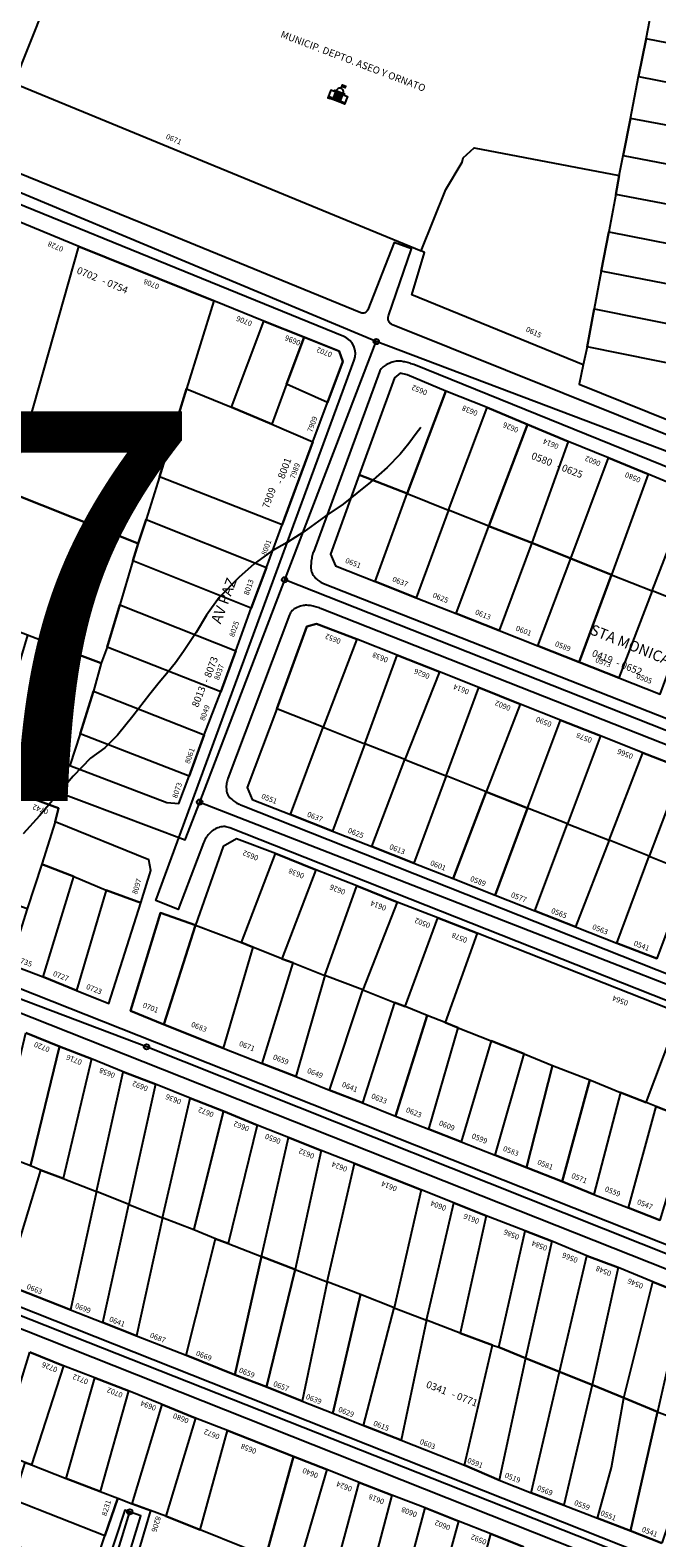
# Model space of a CAD drawing. Extents: x 341965 to 349308, y 6286600 to 6293425.
# Drawn here: x 345039 to 345215, y 6289052 to 6289478 of the extents above; entities that cross this region are included whole.
import ezdxf

# ---------------------------------------------------------------- set-up
doc = ezdxf.new("R2010")
doc.units = 0
doc.header["$MEASUREMENT"] = 0
doc.layers.get('0').update_dxf_attribs({"linetype": 'CONTINUOUS'})
for name, color, linetype in [('1010', 7, 'CONTINUOUS'), ('1400', 7, 'CONTINUOUS'), ('1500', 7, 'CONTINUOUS'), ('2000', 7, 'CONTINUOUS'), ('2510', 7, 'CONTINUOUS'), ('LIMITE_PREDIAL', 7, 'CONTINUOUS')]:
    doc.layers.add(name, color=color, linetype=linetype)

msp = doc.modelspace()

# ---------------------------------------------------------------- linework, layer by layer
at = {"color": 1}
for points in [[(345124.49, 6289460.22), (345123.52, 6289460.6), (345122.7, 6289458.44), (345123.28, 6289458.22)], [(345124.89, 6289460.07), (345124.49, 6289460.22), (345124.64, 6289460.61), (345127.38, 6289459.57), (345127.23, 6289459.18), (345124.89, 6289460.07)], [(345126.38, 6289461.07), (345126.76, 6289462.05), (345127.73, 6289461.67), (345127.46, 6289461.55), (345127.59, 6289461.28), (345126.61, 6289461.66)], [(345123.82, 6289458.46), (345122.85, 6289458.84)], [(345126.17, 6289457.57), (345126.56, 6289457.42), (345126.8, 6289456.88), (345123.28, 6289458.22), (345123.82, 6289458.46), (345126.17, 6289457.57)], [(345124.22, 6289458.31), (345124.89, 6289460.07), (345125.08, 6289460), (345124.41, 6289458.24), (345124.22, 6289458.31)], [(345124.8, 6289458.09), (345125.47, 6289459.85), (345125.67, 6289459.78), (345125, 6289458.02), (345124.8, 6289458.09)], [(345125.39, 6289457.87), (345126.06, 6289459.63), (345126.25, 6289459.55), (345125.58, 6289457.79), (345125.57, 6289457.8)], [(345125.97, 6289457.64), (345126.65, 6289459.4), (345126.84, 6289459.33), (345126.17, 6289457.57), (345126.16, 6289457.57)], [(345126.56, 6289457.42), (345127.54, 6289457.05)], [(345127.23, 6289459.18), (345128.21, 6289458.81), (345127.39, 6289456.66), (345126.8, 6289456.88)], [(345148.93, 6289365.38), (345147.6, 6289363.69), (345145.53, 6289360.87), (345143.03, 6289357.91), (345139.42, 6289354.1), (345134.74, 6289349.96), (345127, 6289343.79), (345122.07, 6289340.5), (345115.88, 6289335.98), (345111.14, 6289332.95), (345106.7, 6289330.38), (345101.85, 6289326.92), (345097.52, 6289323.09), (345092.01, 6289317.46), (345088.44, 6289312.49), (345085.53, 6289307.52), (345081.98, 6289302.21), (345079.69, 6289299.04), (345077.61, 6289296.46), (345075.04, 6289293.43), (345072.46, 6289290.13), (345067.65, 6289283.97), (345063.35, 6289278.56), (345059.78, 6289275), (345055.73, 6289272.06), (345050.81, 6289267.01), (345045.96, 6289261.38), (345041.33, 6289255.82), (345036.72, 6289250.71)]]:
    msp.add_lwpolyline(points, dxfattribs=at)
at = {"color": 10}
for points in [[(345136.33, 6289389.66), (344978.32, 6289455.68)], [(345110.48, 6289322.45), (345136.33, 6289389.66)], [(345226, 6289355.73), (345136.33, 6289389.66)], [(345086.5, 6289259.69), (345110.48, 6289322.45)], [(345361.09, 6289223.39), (345110.48, 6289322.45)], [(344930.34, 6289306.27), (345082.36, 6289249.1), (345086.5, 6289259.69)], [(345086.5, 6289259.69), (345337.57, 6289161.87)], [(345071.54, 6289190.64), (344914.62, 6289249.96)], [(345371.94, 6289070.97), (345071.54, 6289190.64)], [(345350.73, 6288990.27), (345006.4, 6289126.4)], [(345041.45, 6288977.07), (345066.79, 6289059.44)]]:
    msp.add_lwpolyline(points, dxfattribs=at)
at = {"color": 1}
msp.add_arc((345126.01, 6289460.09), 1.05, 339.1339, 159.134, dxfattribs=at)
at = {"layer": '1400', "color": 2}
for points in [[(345109.76, 6289337.9), (345118.46, 6289361.4), (345122.56, 6289372.5), (345126.86, 6289384), (345125.86, 6289386.9), (345115.96, 6289390.9), (345104.56, 6289395.4), (345090.46, 6289401.1), (345052.36, 6289416.5), (345028.86, 6289426.2)], [(345224.99, 6289347.23), (345213.09, 6289352.23), (345201.89, 6289356.83), (345190.49, 6289361.43), (345178.99, 6289366.23), (345167.59, 6289371.03), (345155.99, 6289375.63), (345145.09, 6289380.23), (345143.09, 6289380.73), (345141.49, 6289379.43), (345131.49, 6289352.03), (345123.39, 6289329.63), (345124.79, 6289326.33), (345135.99, 6289321.93), (345147.59, 6289317.33), (345158.89, 6289312.93), (345170.99, 6289308.13), (345181.89, 6289303.83), (345193.59, 6289299.23), (345204.79, 6289294.73), (345216.39, 6289290.13)], [(345029.26, 6289277.9), (345039.66, 6289274), (345049.86, 6289270), (345077.26, 6289259.6), (345080.66, 6289259.3), (345083.56, 6289267), (345087.76, 6289278.7), (345092.46, 6289290.8), (345096.66, 6289302.4), (345101.06, 6289314.4), (345105.36, 6289325.9), (345109.76, 6289337.9)], [(345222.73, 6289269.23), (345211.53, 6289273.63), (345199.63, 6289278.43), (345188.33, 6289282.83), (345176.93, 6289287.33), (345165.23, 6289292.03), (345154.13, 6289296.43), (345142.23, 6289301.13), (345130.83, 6289305.63), (345119.43, 6289310.03), (345116.73, 6289309.23), (345108.23, 6289286.03), (345099.93, 6289263.83), (345101.33, 6289260.43), (345112.13, 6289256.23), (345123.93, 6289251.53), (345135.03, 6289247.13), (345146.93, 6289242.43), (345158.03, 6289238.13), (345169.83, 6289233.43), (345181.03, 6289229.03), (345192.53, 6289224.53), (345204.23, 6289219.93), (345215.53, 6289215.53)], [(345032.93, 6289213.97), (345042.33, 6289210.37), (345051.73, 6289206.57), (345060.83, 6289202.87), (345069.93, 6289231.27), (345072.73, 6289240.37), (345072.13, 6289243.37), (345045.73, 6289254.17), (345046.63, 6289257.97), (345035.43, 6289262.17)], [(345221.96, 6289200.1), (345164.76, 6289222.7), (345153.66, 6289227), (345142.26, 6289231.5), (345130.86, 6289236.1), (345119.26, 6289240.6), (345107.86, 6289245.2), (345096.86, 6289249.3), (345093.16, 6289247.2), (345085.36, 6289225), (345075.46, 6289228.5), (345066.96, 6289200.8), (345076.36, 6289196.9), (345093.16, 6289190.3), (345104.16, 6289185.9), (345113.66, 6289182.3), (345123.16, 6289178.4), (345132.46, 6289174.8), (345141.76, 6289171.1), (345151.16, 6289167.4), (345160.26, 6289163.8), (345169.86, 6289160.1), (345178.76, 6289156.6), (345188.76, 6289152.6), (345197.76, 6289149), (345207.46, 6289145.2), (345216.36, 6289141.7)], [(345223.24, 6289120.78), (345214.34, 6289124.38), (345204.54, 6289128.38), (345195.74, 6289131.68), (345185.84, 6289135.78), (345178.34, 6289138.68), (345167.34, 6289142.98), (345158.24, 6289146.58), (345149.04, 6289150.28), (345130.14, 6289157.68), (345120.74, 6289161.38), (345111.54, 6289165.08), (345102.74, 6289168.58), (345093.24, 6289172.48), (345083.84, 6289176.18), (345074.04, 6289180.08), (345064.94, 6289183.58), (345055.94, 6289187.28), (345046.94, 6289190.78), (345037.44, 6289194.58)], [(345031.94, 6289123.58), (345050.04, 6289116.48), (345059.14, 6289112.88), (345068.64, 6289109.08), (345082.64, 6289103.68), (345096.44, 6289098.08), (345105.34, 6289094.68), (345115.44, 6289090.68), (345124.04, 6289087.28), (345132.74, 6289083.78), (345143.34, 6289079.68), (345161.24, 6289072.58), (345171.04, 6289068.38), (345180.04, 6289064.78), (345189.24, 6289061.28), (345198.74, 6289057.68), (345208.04, 6289054.08), (345216.94, 6289050.58)], [(345177.89, 6289049.57), (345168.69, 6289053.27), (345159.49, 6289056.77), (345150.09, 6289060.57), (345140.69, 6289064.17), (345131.49, 6289067.67), (345122.39, 6289071.37), (345112.99, 6289075.07), (345094.39, 6289082.37), (345085.29, 6289085.87), (345075.89, 6289089.77), (345066.39, 6289093.57), (345056.89, 6289097.27), (345048.09, 6289100.67), (345038.59, 6289104.47)], [(345056.09, 6289041.57), (345059.69, 6289052.67), (345063.39, 6289063.27), (345067.49, 6289061.67), (345072.59, 6289059.77), (345069.39, 6289048.97)]]:
    msp.add_lwpolyline(points, dxfattribs=at)
at = {"layer": '1500'}
for centre in [(345136.32, 6289389.66), (345110.47, 6289322.45), (345086.49, 6289259.69), (345071.53, 6289190.64), (345066.78, 6289059.44)]:
    msp.add_circle(centre, 0.759, dxfattribs=at)
at = {"layer": '2000', "color": 1}
for points in [[(345220.82, 6289362.34), (345140.95, 6289394.35), (345140.6, 6289394.53), (345140.29, 6289394.77), (345140.04, 6289395.07), (345139.84, 6289395.4), (345139.71, 6289395.77), (345139.66, 6289396.16), (345139.67, 6289396.55), (345139.76, 6289396.93), (345146.23, 6289415.77), (345141.41, 6289417.6), (345133.93, 6289398.61), (345133.8, 6289398.34), (345133.61, 6289398.1), (345133.38, 6289397.91), (345133.11, 6289397.76), (345132.83, 6289397.67), (345132.53, 6289397.64), (345132.23, 6289397.67), (345131.94, 6289397.76), (345075.47, 6289420.86), (344972.64, 6289462.69), (344861.89, 6289508)], [(345127.15, 6289391.08), (344987.2, 6289448.09)], [(345329.16, 6289159.81), (345094.97, 6289252.46), (345094.63, 6289252.58), (345094.28, 6289252.67), (345093.92, 6289252.73), (345093.56, 6289252.77), (345093.2, 6289252.77), (345092.84, 6289252.74), (345092.49, 6289252.69), (345092.13, 6289252.61), (345092, 6289252.57), (345091.65, 6289252.46), (345091.31, 6289252.32), (345090.98, 6289252.17), (345090.66, 6289251.99), (345090.35, 6289251.79), (345090.06, 6289251.57), (345089.78, 6289251.34), (345089.52, 6289251.08), (345089.17, 6289250.72), (345088.92, 6289250.45), (345088.68, 6289250.16), (345088.46, 6289249.87), (345088.26, 6289249.56), (345088.07, 6289249.24), (345087.9, 6289248.91), (345087.75, 6289248.58), (345087.61, 6289248.23), (345080.47, 6289229.37), (345074.1, 6289231.95), (345127.95, 6289378.45), (345130.11, 6289384.4), (345130.36, 6289385.38), (345130.43, 6289386.38), (345130.3, 6289387.38), (345129.98, 6289388.34), (345129.48, 6289389.21), (345128.83, 6289389.98), (345128.04, 6289390.61), (345127.15, 6289391.08)], [(345142.99, 6289384.14), (345142.62, 6289384.16), (345142.26, 6289384.15), (345141.9, 6289384.12), (345141.54, 6289384.06), (345141.18, 6289383.97), (345140.84, 6289383.86), (345140.5, 6289383.72), (345139.13, 6289383.1), (345138.82, 6289382.93), (345138.52, 6289382.74), (345138.24, 6289382.52), (345137.98, 6289382.27), (345137.75, 6289382), (345137.55, 6289381.71), (345137.37, 6289381.4), (345137.23, 6289381.08), (345118.6, 6289330.24), (345118.47, 6289329.9), (345118.35, 6289329.54), (345118.25, 6289329.18), (345118.17, 6289328.82), (345118.1, 6289328.46), (345118.04, 6289328.09), (345117.99, 6289327.72), (345117.97, 6289327.35), (345117.89, 6289326.08), (345117.89, 6289325.73), (345117.92, 6289325.37), (345117.98, 6289325.02), (345118.08, 6289324.68), (345118.2, 6289324.34), (345118.36, 6289324.02), (345118.55, 6289323.72), (345118.77, 6289323.44), (345119.05, 6289323.1), (345119.29, 6289322.83), (345119.55, 6289322.57), (345119.83, 6289322.33), (345120.12, 6289322.11), (345120.43, 6289321.9), (345120.74, 6289321.71), (345121.07, 6289321.55), (345121.41, 6289321.4), (345351.81, 6289230.77)], [(345377.54, 6289289.67), (345146.92, 6289383.14), (345146.57, 6289383.27), (345146.22, 6289383.4), (345145.86, 6289383.52), (345145.51, 6289383.63), (345145.15, 6289383.73), (345144.78, 6289383.81), (345144.42, 6289383.89), (345144.05, 6289383.96), (345143.35, 6289384.09), (345142.99, 6289384.14)], [(345117.13, 6289315.22), (345116.77, 6289315.24), (345116.4, 6289315.24), (345116.04, 6289315.21), (345115.67, 6289315.16), (345115.32, 6289315.08), (345114.96, 6289314.98), (345114.62, 6289314.86), (345113.79, 6289314.52), (345113.46, 6289314.37), (345113.16, 6289314.19), (345112.88, 6289313.98), (345112.61, 6289313.74), (345112.38, 6289313.48), (345112.17, 6289313.19), (345112, 6289312.89), (345111.85, 6289312.56), (345094.47, 6289266.34), (345094.34, 6289265.99), (345094.24, 6289265.64), (345094.15, 6289265.28), (345094.09, 6289264.91), (345094.04, 6289264.55), (345094.02, 6289264.18), (345094.01, 6289263.81), (345094.03, 6289263.44), (345094.05, 6289263.14), (345094.09, 6289262.78), (345094.17, 6289262.44), (345094.28, 6289262.1), (345094.42, 6289261.78), (345094.6, 6289261.47), (345094.8, 6289261.18), (345095.04, 6289260.92), (345095.3, 6289260.67), (345095.74, 6289260.3), (345096.03, 6289260.07), (345096.33, 6289259.85), (345096.63, 6289259.64), (345096.95, 6289259.44), (345097.27, 6289259.26), (345097.6, 6289259.09), (345097.94, 6289258.93), (345098.28, 6289258.79), (345327.9, 6289167.93)], [(345349.33, 6289224.11), (345120.62, 6289314.33), (345120.28, 6289314.47), (345119.92, 6289314.59), (345119.57, 6289314.71), (345119.21, 6289314.81), (345118.85, 6289314.91), (345118.49, 6289314.99), (345118.12, 6289315.07), (345117.75, 6289315.13), (345117.49, 6289315.17), (345117.13, 6289315.22)], [(344927, 6289250.21), (345716.54, 6288937.48)], [(345361.7, 6289070.99), (344927.84, 6289242.93), (344927.49, 6289243.06), (344927.14, 6289243.17), (344926.78, 6289243.27), (344926.42, 6289243.35), (344926.05, 6289243.42), (344925.69, 6289243.47), (344925.32, 6289243.51), (344924.94, 6289243.53), (344921.93, 6289243.62), (344921.58, 6289243.61)], [(344897.34, 6289172.18), (345342.57, 6288995.67)], [(344972.81, 6289015.65), (345004.25, 6289117.91), (345004.37, 6289118.21), (345004.53, 6289118.5), (345004.72, 6289118.77), (345004.94, 6289119.01), (345005.19, 6289119.22), (345005.46, 6289119.4), (345005.76, 6289119.54), (345006.07, 6289119.65), (345009.59, 6289120.61), (345009.94, 6289120.69), (345010.3, 6289120.75), (345010.66, 6289120.77), (345011.02, 6289120.76), (345011.38, 6289120.73), (345011.74, 6289120.67), (345012.09, 6289120.58), (345012.43, 6289120.46), (345280.95, 6289013.9)], [(345048.49, 6288987.92), (345069.89, 6289058.3), (345065.4, 6289059.95), (345041.54, 6288987.69)]]:
    msp.add_lwpolyline(points, dxfattribs=at)
at = {"layer": 'LIMITE_PREDIAL', "color": 4}
for points in [[(345027.25, 6289446.48), (344901.67, 6289498.11), (344909.26, 6289543.98), (345040.13, 6289559.52), (345025.27, 6289521.19), (345046.83, 6289512.3), (345045.51, 6289508.1), (345051.4, 6289506.08), (345034.02, 6289462.55), (345027.25, 6289446.48)], [(345051.4, 6289506.08), (345034.02, 6289462.55), (345149.02, 6289415.26)], [(345149.02, 6289415.26), (345155.99, 6289432.53), (345160.52, 6289440.31), (345160.83, 6289441.51), (345163.94, 6289444.3), (345204.91, 6289436.52), (345206.03, 6289442.12), (345208.08, 6289452.61), (345210.33, 6289464.4), (345212.47, 6289475.09), (345214.52, 6289485.78)], [(345244.2, 6289480.36), (345242.15, 6289469.37), (345212.47, 6289475.09), (345214.52, 6289485.78), (345244.2, 6289480.36)], [(345212.47, 6289475.09), (345210.33, 6289464.4), (345240, 6289458.58), (345242.15, 6289469.37), (345212.47, 6289475.09)], [(345240, 6289458.58), (345237.85, 6289447.08), (345208.08, 6289452.61), (345210.33, 6289464.4), (345240, 6289458.58)], [(345208.08, 6289452.61), (345206.03, 6289442.12), (345235.81, 6289436.39), (345237.85, 6289447.08), (345208.08, 6289452.61)], [(345194.68, 6289383.07), (345146.37, 6289402.87), (345149.92, 6289414.76), (345149.02, 6289415.26), (345155.99, 6289432.53), (345160.52, 6289440.31), (345160.83, 6289441.51), (345163.94, 6289444.3), (345204.91, 6289436.52), (345203.89, 6289431.13), (345201.94, 6289420.64), (345199.79, 6289409.55), (345197.85, 6289398.85), (345195.8, 6289388.16), (345194.68, 6289383.07)], [(345233.66, 6289425.5), (345203.89, 6289431.13), (345204.91, 6289436.52), (345206.03, 6289442.12), (345235.81, 6289436.39), (345233.66, 6289425.5)], [(345203.89, 6289431.13), (345201.94, 6289420.64), (345231.62, 6289414.81), (345233.66, 6289425.5), (345203.89, 6289431.13)], [(345052.36, 6289416.5), (345028.86, 6289426.2), (345021.16, 6289400.9), (345023.76, 6289399.9), (345019.16, 6289386.9), (345013.56, 6289371), (345036.86, 6289361.6), (345052.36, 6289416.5)], [(345231.62, 6289414.81), (345229.37, 6289403.82), (345199.79, 6289409.55), (345201.94, 6289420.64), (345231.62, 6289414.81)], [(345052.36, 6289416.5), (345090.46, 6289401.1), (345082.76, 6289376.3), (345075.16, 6289351.5), (345071.36, 6289339.4), (345069.16, 6289332.7), (345032.76, 6289347.2), (345036.86, 6289361.6), (345052.36, 6289416.5)], [(345199.79, 6289409.55), (345197.85, 6289398.85), (345227.22, 6289392.93), (345229.37, 6289403.82), (345199.79, 6289409.55)], [(345104.56, 6289395.4), (345090.46, 6289401.1), (345082.76, 6289376.3), (345095.46, 6289371.1), (345104.56, 6289395.4)], [(345227.22, 6289392.93), (345225.18, 6289382.24), (345195.8, 6289388.16), (345197.85, 6289398.85), (345227.22, 6289392.93)], [(345104.56, 6289395.4), (345115.96, 6289390.9), (345110.96, 6289377.6), (345106.86, 6289366.3), (345095.46, 6289371.1), (345104.56, 6289395.4)], [(345115.96, 6289390.9), (345125.86, 6289386.9), (345126.86, 6289384), (345122.56, 6289372.5), (345110.96, 6289377.6), (345115.96, 6289390.9)], [(345195.8, 6289388.16), (345194.68, 6289383.07), (345193.56, 6289377.67), (345219.22, 6289367.26), (345222.62, 6289369.15), (345225.18, 6289382.24), (345195.8, 6289388.16)], [(345131.49, 6289352.03), (345145.09, 6289346.73), (345155.99, 6289375.63), (345145.09, 6289380.23), (345143.09, 6289380.73), (345141.49, 6289379.43), (345131.49, 6289352.03)], [(345118.46, 6289361.4), (345109.76, 6289337.9), (345075.16, 6289351.5), (345082.76, 6289376.3), (345095.46, 6289371.1), (345106.86, 6289366.3), (345118.46, 6289361.4)], [(345110.96, 6289377.6), (345106.86, 6289366.3), (345118.46, 6289361.4), (345122.56, 6289372.5), (345110.96, 6289377.6)], [(345167.59, 6289371.03), (345155.99, 6289375.63), (345145.09, 6289346.73), (345156.69, 6289342.03), (345167.59, 6289371.03)], [(345167.59, 6289371.03), (345178.99, 6289366.23), (345168.09, 6289337.53), (345156.69, 6289342.03), (345167.59, 6289371.03)], [(345178.99, 6289366.23), (345190.49, 6289361.43), (345180.19, 6289332.83), (345168.09, 6289337.53), (345178.99, 6289366.23)], [(344964.76, 6289360.6), (345002.06, 6289346.2), (345016.26, 6289342.5), (345029.56, 6289342.4), (345031.16, 6289347.8), (345032.76, 6289347.2), (345069.16, 6289332.7), (345067.66, 6289327.8), (345063.96, 6289315.4), (345060.36, 6289303.4), (345058.66, 6289298.9), (345048.16, 6289302.9), (345037.96, 6289306.8), (345027.76, 6289310.7), (345017.26, 6289314.7), (345006.86, 6289318.7), (344996.86, 6289322.5), (344986.86, 6289326.1), (344976.36, 6289330.1), (344957.86, 6289337.2), (344964.76, 6289360.6)], [(345201.89, 6289356.83), (345190.49, 6289361.43), (345180.19, 6289332.83), (345191.19, 6289328.43), (345201.89, 6289356.83)], [(345201.89, 6289356.83), (345213.09, 6289352.23), (345202.69, 6289323.83), (345191.19, 6289328.43), (345201.89, 6289356.83)], [(345075.16, 6289351.5), (345071.36, 6289339.4), (345105.36, 6289325.9), (345109.76, 6289337.9), (345075.16, 6289351.5)], [(345145.09, 6289346.73), (345131.49, 6289352.03), (345123.39, 6289329.63), (345124.79, 6289326.33), (345135.99, 6289321.93), (345145.09, 6289346.73)], [(345224.99, 6289347.23), (345213.09, 6289352.23), (345202.69, 6289323.83), (345214.19, 6289319.33), (345224.99, 6289347.23)], [(345145.09, 6289346.73), (345156.69, 6289342.03), (345147.59, 6289317.33), (345135.99, 6289321.93), (345145.09, 6289346.73)], [(345224.99, 6289347.23), (345236.09, 6289342.83), (345225.59, 6289314.83), (345214.19, 6289319.33), (345224.99, 6289347.23)], [(345168.09, 6289337.53), (345156.69, 6289342.03), (345147.59, 6289317.33), (345158.89, 6289312.93), (345168.09, 6289337.53)], [(345105.36, 6289325.9), (345101.06, 6289314.4), (345067.66, 6289327.8), (345069.16, 6289332.7), (345071.36, 6289339.4), (345105.36, 6289325.9)], [(345168.09, 6289337.53), (345180.19, 6289332.83), (345170.99, 6289308.13), (345158.89, 6289312.93), (345168.09, 6289337.53)], [(345191.19, 6289328.43), (345180.19, 6289332.83), (345170.99, 6289308.13), (345181.89, 6289303.83), (345191.19, 6289328.43)], [(345191.19, 6289328.43), (345202.69, 6289323.83), (345193.59, 6289299.23), (345181.89, 6289303.83), (345191.19, 6289328.43)], [(345067.66, 6289327.8), (345063.96, 6289315.4), (345096.66, 6289302.4), (345101.06, 6289314.4), (345067.66, 6289327.8)], [(345202.69, 6289323.83), (345214.19, 6289319.33), (345204.79, 6289294.73), (345193.59, 6289299.23), (345202.69, 6289323.83)], [(345225.59, 6289314.83), (345214.19, 6289319.33), (345204.79, 6289294.73), (345216.39, 6289290.13), (345225.59, 6289314.83)], [(345096.66, 6289302.4), (345092.46, 6289290.8), (345060.36, 6289303.4), (345063.96, 6289315.4), (345096.66, 6289302.4)], [(345119.43, 6289310.03), (345130.83, 6289305.63), (345121.33, 6289280.83), (345108.23, 6289286.03), (345116.73, 6289309.23), (345119.43, 6289310.03)], [(345048.16, 6289302.9), (345037.96, 6289306.8), (345029.26, 6289277.9), (345039.66, 6289274), (345048.16, 6289302.9)], [(345048.16, 6289302.9), (345058.66, 6289298.9), (345056.56, 6289291), (345052.76, 6289279), (345049.86, 6289270), (345039.66, 6289274), (345048.16, 6289302.9)], [(345060.36, 6289303.4), (345058.66, 6289298.9), (345056.56, 6289291), (345087.76, 6289278.7), (345092.46, 6289290.8), (345060.36, 6289303.4)], [(345142.23, 6289301.13), (345130.83, 6289305.63), (345121.33, 6289280.83), (345133.13, 6289276.13), (345142.23, 6289301.13)], [(345142.23, 6289301.13), (345154.13, 6289296.43), (345144.43, 6289271.73), (345133.13, 6289276.13), (345142.23, 6289301.13)], [(345165.23, 6289292.03), (345154.13, 6289296.43), (345144.43, 6289271.73), (345156.03, 6289267.13), (345165.23, 6289292.03)], [(345087.76, 6289278.7), (345083.56, 6289267), (345052.76, 6289279), (345056.56, 6289291), (345087.76, 6289278.7)], [(345165.23, 6289292.03), (345176.93, 6289287.33), (345167.33, 6289262.63), (345156.03, 6289267.13), (345165.23, 6289292.03)], [(345121.33, 6289280.83), (345108.23, 6289286.03), (345099.93, 6289263.83), (345101.33, 6289260.43), (345112.13, 6289256.23), (345121.33, 6289280.83)], [(345188.33, 6289282.83), (345176.93, 6289287.33), (345167.33, 6289262.63), (345179.03, 6289258.03), (345188.33, 6289282.83)], [(345188.33, 6289282.83), (345199.63, 6289278.43), (345190.33, 6289253.53), (345179.03, 6289258.03), (345188.33, 6289282.83)], [(345052.76, 6289279), (345049.86, 6289270), (345077.26, 6289259.6), (345080.66, 6289259.3), (345083.56, 6289267), (345052.76, 6289279)], [(345121.33, 6289280.83), (345133.13, 6289276.13), (345123.93, 6289251.53), (345112.13, 6289256.23), (345121.33, 6289280.83)], [(345211.53, 6289273.63), (345199.63, 6289278.43), (345190.33, 6289253.53), (345202.03, 6289248.93), (345211.53, 6289273.63)], [(345144.43, 6289271.73), (345133.13, 6289276.13), (345123.93, 6289251.53), (345135.03, 6289247.13), (345144.43, 6289271.73)], [(345211.53, 6289273.63), (345222.73, 6289269.23), (345213.33, 6289244.43), (345202.03, 6289248.93), (345211.53, 6289273.63)], [(345144.43, 6289271.73), (345156.03, 6289267.13), (345146.93, 6289242.43), (345135.03, 6289247.13), (345144.43, 6289271.73)], [(345233.93, 6289264.83), (345222.73, 6289269.23), (345213.33, 6289244.43), (345224.63, 6289239.93), (345233.93, 6289264.83)], [(345167.33, 6289262.63), (345156.03, 6289267.13), (345146.93, 6289242.43), (345158.03, 6289238.13), (345167.33, 6289262.63)], [(345035.43, 6289262.17), (345046.63, 6289257.97), (345045.73, 6289254.17), (345041.93, 6289242.17), (345037.83, 6289229.57), (345028.63, 6289232.87), (345026.63, 6289233.57), (345035.43, 6289262.17)], [(345158.03, 6289238.13), (345169.83, 6289233.43), (345179.03, 6289258.03), (345167.33, 6289262.63), (345158.03, 6289238.13)], [(345190.33, 6289253.53), (345179.03, 6289258.03), (345169.83, 6289233.43), (345181.03, 6289229.03), (345190.33, 6289253.53)], [(345045.73, 6289254.17), (345041.93, 6289242.17), (345051.03, 6289238.67), (345060.13, 6289234.87), (345069.93, 6289231.27), (345072.73, 6289240.37), (345072.13, 6289243.37), (345045.73, 6289254.17)], [(345190.33, 6289253.53), (345202.03, 6289248.93), (345192.53, 6289224.53), (345181.03, 6289229.03), (345190.33, 6289253.53)], [(345107.86, 6289245.2), (345096.86, 6289249.3), (345093.16, 6289247.2), (345085.36, 6289225), (345098.26, 6289220.1), (345107.86, 6289245.2)], [(345213.33, 6289244.43), (345202.03, 6289248.93), (345192.53, 6289224.53), (345204.23, 6289219.93), (345213.33, 6289244.43)], [(345107.86, 6289245.2), (345119.26, 6289240.6), (345109.66, 6289215.5), (345101.46, 6289218.8), (345098.26, 6289220.1), (345107.86, 6289245.2)], [(345213.33, 6289244.43), (345224.63, 6289239.93), (345215.53, 6289215.53), (345204.23, 6289219.93), (345213.33, 6289244.43)], [(345051.03, 6289238.67), (345041.93, 6289242.17), (345037.83, 6289229.57), (345032.93, 6289213.97), (345042.33, 6289210.37), (345051.03, 6289238.67)], [(345130.86, 6289236.1), (345119.26, 6289240.6), (345109.66, 6289215.5), (345112.86, 6289214.3), (345121.86, 6289210.8), (345130.86, 6289236.1)], [(345051.03, 6289238.67), (345060.13, 6289234.87), (345051.73, 6289206.57), (345042.33, 6289210.37), (345051.03, 6289238.67)], [(345069.93, 6289231.27), (345060.13, 6289234.87), (345051.73, 6289206.57), (345060.83, 6289202.87), (345069.93, 6289231.27)], [(345130.86, 6289236.1), (345142.26, 6289231.5), (345132.56, 6289206.7), (345121.86, 6289210.8), (345130.86, 6289236.1)], [(345153.66, 6289227), (345142.26, 6289231.5), (345132.56, 6289206.7), (345141.46, 6289203.2), (345144.46, 6289202), (345153.66, 6289227)], [(345085.36, 6289225), (345076.36, 6289196.9), (345066.96, 6289200.8), (345075.46, 6289228.5), (345085.36, 6289225)], [(345153.66, 6289227), (345164.76, 6289222.7), (345155.76, 6289197.5), (345150.66, 6289199.5), (345144.46, 6289202), (345153.66, 6289227)], [(345085.36, 6289225), (345098.26, 6289220.1), (345101.46, 6289218.8), (345093.16, 6289190.3), (345076.36, 6289196.9), (345085.36, 6289225)], [(345164.76, 6289222.7), (345155.76, 6289197.5), (345159.46, 6289196), (345168.76, 6289192.3), (345178.06, 6289188.7), (345186.06, 6289185.4), (345196.56, 6289181.3), (345205.26, 6289177.8), (345212.46, 6289174.9), (345221.96, 6289200.1), (345164.76, 6289222.7)], [(345112.86, 6289214.3), (345109.66, 6289215.5), (345101.46, 6289218.8), (345093.16, 6289190.3), (345104.16, 6289185.9), (345112.86, 6289214.3)], [(345112.86, 6289214.3), (345121.86, 6289210.8), (345113.66, 6289182.3), (345104.16, 6289185.9), (345112.86, 6289214.3)], [(345113.66, 6289182.3), (345123.16, 6289178.4), (345132.56, 6289206.7), (345121.86, 6289210.8), (345113.66, 6289182.3)], [(345132.56, 6289206.7), (345141.46, 6289203.2), (345132.46, 6289174.8), (345123.16, 6289178.4), (345132.56, 6289206.7)], [(345132.46, 6289174.8), (345141.76, 6289171.1), (345150.66, 6289199.5), (345144.46, 6289202), (345141.46, 6289203.2), (345132.46, 6289174.8)], [(345159.46, 6289196), (345155.76, 6289197.5), (345150.66, 6289199.5), (345141.76, 6289171.1), (345151.16, 6289167.4), (345159.46, 6289196)], [(345221.96, 6289200.1), (345233.76, 6289195.4), (345224.86, 6289170), (345215.26, 6289173.8), (345212.46, 6289174.9), (345221.96, 6289200.1)], [(345037.44, 6289194.58), (345046.94, 6289190.78), (345038.74, 6289157.08), (345032.14, 6289159.58), (345029.34, 6289160.78), (345037.44, 6289194.58)], [(345159.46, 6289196), (345168.76, 6289192.3), (345160.26, 6289163.8), (345151.16, 6289167.4), (345159.46, 6289196)], [(345178.06, 6289188.7), (345168.76, 6289192.3), (345160.26, 6289163.8), (345169.86, 6289160.1), (345178.06, 6289188.7)], [(345046.94, 6289190.78), (345055.94, 6289187.28), (345047.94, 6289153.48), (345041.64, 6289155.88), (345038.74, 6289157.08), (345046.94, 6289190.78)], [(345178.06, 6289188.7), (345186.06, 6289185.4), (345178.76, 6289156.6), (345169.86, 6289160.1), (345178.06, 6289188.7)], [(345064.94, 6289183.58), (345055.94, 6289187.28), (345047.94, 6289153.48), (345057.34, 6289149.78), (345064.94, 6289183.58)], [(345064.94, 6289183.58), (345074.04, 6289180.08), (345066.54, 6289146.18), (345057.34, 6289149.78), (345064.94, 6289183.58)], [(345186.06, 6289185.4), (345196.56, 6289181.3), (345188.76, 6289152.6), (345178.76, 6289156.6), (345186.06, 6289185.4)], [(345083.84, 6289176.18), (345074.04, 6289180.08), (345066.54, 6289146.18), (345076.04, 6289142.38), (345083.84, 6289176.18)], [(345196.56, 6289181.3), (345205.26, 6289177.8), (345197.76, 6289149), (345188.76, 6289152.6), (345196.56, 6289181.3)], [(345083.84, 6289176.18), (345093.24, 6289172.48), (345084.84, 6289138.98), (345076.04, 6289142.38), (345083.84, 6289176.18)], [(345215.26, 6289173.8), (345212.46, 6289174.9), (345205.26, 6289177.8), (345197.76, 6289149), (345207.46, 6289145.2), (345215.26, 6289173.8)], [(345093.24, 6289172.48), (345102.74, 6289168.58), (345094.54, 6289135.18), (345090.94, 6289136.48), (345084.84, 6289138.98), (345093.24, 6289172.48)], [(345215.26, 6289173.8), (345224.86, 6289170), (345216.36, 6289141.7), (345207.46, 6289145.2), (345215.26, 6289173.8)], [(345111.54, 6289165.08), (345102.74, 6289168.58), (345094.54, 6289135.18), (345103.94, 6289131.48), (345111.54, 6289165.08)], [(345111.54, 6289165.08), (345120.74, 6289161.38), (345113.44, 6289127.78), (345103.94, 6289131.48), (345111.54, 6289165.08)], [(345041.64, 6289155.88), (345038.74, 6289157.08), (345032.14, 6289159.58), (345022.44, 6289127.28), (345031.94, 6289123.58), (345041.64, 6289155.88)], [(345130.14, 6289157.68), (345120.74, 6289161.38), (345113.44, 6289127.78), (345122.44, 6289124.38), (345130.14, 6289157.68)], [(345041.64, 6289155.88), (345047.94, 6289153.48), (345057.34, 6289149.78), (345050.04, 6289116.48), (345031.94, 6289123.58), (345041.64, 6289155.88)], [(345130.14, 6289157.68), (345149.04, 6289150.28), (345141.34, 6289116.98), (345131.84, 6289120.78), (345122.44, 6289124.38), (345130.14, 6289157.68)], [(345066.54, 6289146.18), (345057.34, 6289149.78), (345050.04, 6289116.48), (345059.14, 6289112.88), (345066.54, 6289146.18)], [(345158.24, 6289146.58), (345149.04, 6289150.28), (345141.34, 6289116.98), (345150.54, 6289113.48), (345158.24, 6289146.58)], [(345066.54, 6289146.18), (345076.04, 6289142.38), (345068.64, 6289109.08), (345059.14, 6289112.88), (345066.54, 6289146.18)], [(345158.24, 6289146.58), (345167.34, 6289142.98), (345160.04, 6289109.88), (345150.54, 6289113.48), (345158.24, 6289146.58)], [(345090.94, 6289136.48), (345084.84, 6289138.98), (345076.04, 6289142.38), (345068.64, 6289109.08), (345082.64, 6289103.68), (345090.94, 6289136.48)], [(345178.34, 6289138.68), (345167.34, 6289142.98), (345160.04, 6289109.88), (345169.14, 6289106.48), (345170.94, 6289105.88), (345178.34, 6289138.68)], [(345178.34, 6289138.68), (345185.84, 6289135.78), (345178.44, 6289102.78), (345170.94, 6289105.88), (345178.34, 6289138.68)], [(345090.94, 6289136.48), (345094.54, 6289135.18), (345103.94, 6289131.48), (345096.44, 6289098.08), (345082.64, 6289103.68), (345090.94, 6289136.48)], [(345195.74, 6289131.68), (345185.84, 6289135.78), (345178.44, 6289102.78), (345188.04, 6289098.98), (345195.74, 6289131.68)], [(345103.94, 6289131.48), (345113.44, 6289127.78), (345105.34, 6289094.68), (345096.44, 6289098.08), (345103.94, 6289131.48)], [(345195.74, 6289131.68), (345204.54, 6289128.38), (345197.24, 6289095.28), (345188.04, 6289098.98), (345195.74, 6289131.68)], [(345214.34, 6289124.38), (345204.54, 6289128.38), (345197.24, 6289095.28), (345206.14, 6289091.58), (345214.34, 6289124.38)], [(345113.44, 6289127.78), (345122.44, 6289124.38), (345115.44, 6289090.68), (345105.34, 6289094.68), (345113.44, 6289127.78)], [(345131.84, 6289120.78), (345122.44, 6289124.38), (345115.44, 6289090.68), (345124.04, 6289087.28), (345131.84, 6289120.78)], [(345214.34, 6289124.38), (345223.24, 6289120.78), (345215.64, 6289087.68), (345206.14, 6289091.58), (345214.34, 6289124.38)], [(345141.34, 6289116.98), (345131.84, 6289120.78), (345124.04, 6289087.28), (345132.74, 6289083.78), (345141.34, 6289116.98)], [(345141.34, 6289116.98), (345150.54, 6289113.48), (345143.34, 6289079.68), (345132.74, 6289083.78), (345141.34, 6289116.98)], [(345169.14, 6289106.48), (345160.04, 6289109.88), (345150.54, 6289113.48), (345143.34, 6289079.68), (345161.24, 6289072.58), (345169.14, 6289106.48)], [(345038.59, 6289104.47), (345048.09, 6289100.67), (345039.09, 6289072.67), (345037.29, 6289073.37), (345029.79, 6289076.17), (345038.59, 6289104.47)], [(345171.04, 6289068.38), (345161.24, 6289072.58), (345169.14, 6289106.48), (345170.94, 6289105.88), (345178.44, 6289102.78), (345171.04, 6289068.38)], [(345180.04, 6289064.78), (345188.04, 6289098.98), (345178.44, 6289102.78), (345171.04, 6289068.38), (345180.04, 6289064.78)], [(345056.89, 6289097.27), (345048.09, 6289100.67), (345039.09, 6289072.67), (345048.79, 6289068.87), (345056.89, 6289097.27)], [(345189.24, 6289061.28), (345180.04, 6289064.78), (345188.04, 6289098.98), (345197.24, 6289095.28), (345189.24, 6289061.28)], [(345056.89, 6289097.27), (345066.39, 6289093.57), (345058.39, 6289065.17), (345048.79, 6289068.87), (345056.89, 6289097.27)], [(345189.24, 6289061.28), (345198.74, 6289057.68), (345202.74, 6289071.98), (345206.14, 6289091.58), (345197.24, 6289095.28), (345189.24, 6289061.28)], [(345075.89, 6289089.77), (345066.39, 6289093.57), (345058.39, 6289065.17), (345063.39, 6289063.27), (345067.49, 6289061.67), (345075.89, 6289089.77)], [(345208.04, 6289054.08), (345198.74, 6289057.68), (345202.74, 6289071.98), (345206.14, 6289091.58), (345215.64, 6289087.68), (345208.04, 6289054.08)], [(345075.89, 6289089.77), (345085.29, 6289085.87), (345076.99, 6289058.17), (345072.59, 6289059.77), (345067.49, 6289061.67), (345075.89, 6289089.77)], [(345094.39, 6289082.37), (345085.29, 6289085.87), (345076.99, 6289058.17), (345086.59, 6289054.37), (345094.39, 6289082.37)], [(345216.94, 6289050.58), (345208.04, 6289054.08), (345215.64, 6289087.68), (345224.84, 6289084.18), (345221.04, 6289062.78), (345216.94, 6289050.58)], [(345094.39, 6289082.37), (345112.99, 6289075.07), (345105.19, 6289046.87), (345098.79, 6289049.47), (345086.59, 6289054.37), (345094.39, 6289082.37)], [(345063.39, 6289063.27), (345059.69, 6289052.67), (345033.99, 6289062.87), (345037.29, 6289073.37), (345039.09, 6289072.67), (345048.79, 6289068.87), (345058.39, 6289065.17), (345063.39, 6289063.27)], [(345112.99, 6289075.07), (345122.39, 6289071.37), (345114.19, 6289043.47), (345105.19, 6289046.87), (345112.99, 6289075.07)], [(345131.49, 6289067.67), (345122.39, 6289071.37), (345114.19, 6289043.47), (345123.89, 6289039.47), (345131.49, 6289067.67)], [(345131.49, 6289067.67), (345140.69, 6289064.17), (345133.19, 6289035.67), (345123.89, 6289039.47), (345131.49, 6289067.67)], [(345033.99, 6289062.87), (345030.49, 6289051.67), (345056.09, 6289041.57), (345059.69, 6289052.67), (345033.99, 6289062.87)], [(345150.09, 6289060.57), (345140.69, 6289064.17), (345133.19, 6289035.67), (345142.49, 6289032.07), (345150.09, 6289060.57)], [(345150.09, 6289060.57), (345159.49, 6289056.77), (345151.79, 6289028.67), (345142.49, 6289032.07), (345150.09, 6289060.57)], [(345072.59, 6289059.77), (345069.39, 6289048.97), (345094.79, 6289038.67), (345098.79, 6289049.47), (345086.59, 6289054.37), (345076.99, 6289058.17), (345072.59, 6289059.77)], [(345168.69, 6289053.27), (345159.49, 6289056.77), (345151.79, 6289028.67), (345159.79, 6289025.27), (345161.09, 6289024.87), (345168.69, 6289053.27)], [(345168.69, 6289053.27), (345177.89, 6289049.57), (345170.39, 6289021.07), (345161.09, 6289024.87), (345168.69, 6289053.27)]]:
    msp.add_lwpolyline(points, dxfattribs=at)

# ---------------------------------------------------------------- texts
at = {"color": 1}
msp.add_text('MUNICIP. DEPTO. ASEO Y ORNATO', height=2, rotation=339.1337, dxfattribs=at).set_placement((345109.14, 6289475.57))
at = {"color": 3}
msp.add_text('1577', height=110, dxfattribs=at).set_placement((344755.38, 6289260))
at = {"color": 10}
for s, rotation, p in [('AV PAZ', 69.6144, (345092.39, 6289309.79)), ('STA MONICA', 338.1024, (345196.37, 6289307.18))]:
    msp.add_text(s, height=3, rotation=rotation, dxfattribs=at).set_placement(p)
at = {"layer": '1010', "color": 10}
for s, rotation, p in [('0702', 337.3002, (345051.62, 6289408.99)), (' - 0754', 337.3002, (345058.15, 6289406.26)), ('0580', 338.5608, (345179.86, 6289356.64)), (' - 8001', 69.6144, (345109.57, 6289348.69)), (' - 0625', 338.5608, (345186.45, 6289354.05)), ('7909', 69.6144, (345105.96, 6289342.36)), ('0419', 338.1024, (345196.99, 6289300.95)), (' - 8073', 68.8122, (345088.77, 6289292.6)), (' - 0652', 338.1024, (345203.22, 6289298.46)), ('8013', 68.8122, (345086.05, 6289286.27)), ('0341', 338.7899, (345150.2, 6289094.62)), (' - 0771', 338.7899, (345156.8, 6289092.06))]:
    msp.add_text(s, height=2, rotation=rotation, dxfattribs=at).set_placement(p)
at = {"layer": '2510', "color": 4}
for s, rotation, p in [('0671', 336.7273, (345076.82, 6289446.95)), ('0728', 157.105, (345048.19, 6289416.28)), ('0708', 158.3082, (345075.25, 6289405.73)), ('0706', 158.3082, (345101.44, 6289395.3)), ('0615', 334.0344, (345178.39, 6289392.6)), ('0696', 158.3082, (345115.13, 6289389.84)), ('0702', 158.3082, (345124.03, 6289386.51)), ('0652', 157.7353, (345150.9, 6289375.8)), ('0638', 157.7353, (345165.11, 6289369.98)), ('7909', 69.4998, (345118.19, 6289363.94)), ('0626', 157.7353, (345176.64, 6289365.26)), ('0614', 157.7353, (345187.98, 6289360.62)), ('7989', 69.4998, (345113.28, 6289350.78)), ('0602', 157.7353, (345199.8, 6289355.78)), ('0580', 157.7353, (345211.1, 6289351.16)), ('8001', 69.4998, (345105.2, 6289329.15)), ('0651', 338.3316, (345127.43, 6289327.29)), ('8013', 70.703, (345100.28, 6289317.93)), ('0637', 338.3316, (345140.71, 6289322.02)), ('0625', 338.3316, (345152.09, 6289317.5)), ('0613', 338.3316, (345164.07, 6289312.74)), ('8025', 70.703, (345096.17, 6289306.16)), ('0652', 158.4801, (345126.49, 6289305.65)), ('0601', 338.3316, (345175.55, 6289308.19)), ('0589', 338.3316, (345186.61, 6289303.8)), ('8037', 70.703, (345091.92, 6289294.02)), ('0638', 158.4801, (345139.83, 6289300.39)), ('0573', 338.3316, (345198, 6289299.28)), ('0626', 158.4801, (345151.57, 6289295.77)), ('0505', 338.3316, (345209.55, 6289294.69)), ('0614', 158.4801, (345162.68, 6289291.39)), ('8049', 70.703, (345087.9, 6289282.51)), ('0602', 158.4801, (345174.41, 6289286.77)), ('0590', 158.4801, (345185.98, 6289282.21)), ('0578', 158.4801, (345197.35, 6289277.73)), ('0703', 339.191, (345042.47, 6289274.24)), ('8061', 70.703, (345083.66, 6289270.38)), ('0566', 158.4801, (345208.95, 6289273.16)), ('8073', 70.703, (345080.08, 6289260.64)), ('0551', 338.4462, (345103.75, 6289260.78)), ('0742', 159.4542, (345043.94, 6289257.56)), ('0637', 338.4462, (345116.66, 6289255.68)), ('0625', 338.4462, (345128.18, 6289251.13)), ('0613', 338.4462, (345139.87, 6289246.52)), ('0652', 158.5374, (345103.23, 6289244.52)), ('0601', 338.4462, (345151.4, 6289241.97)), ('0638', 158.5374, (345116.16, 6289239.44)), ('8097', 72.651, (345068.8, 6289233.51)), ('0626', 158.5374, (345127.78, 6289234.88)), ('0589', 338.4462, (345162.67, 6289237.52)), ('0614', 158.5374, (345139.31, 6289230.35)), ('0577', 338.4462, (345174.19, 6289232.97)), ('0502', 158.5374, (345151.73, 6289225.47)), ('0565', 338.4462, (345185.52, 6289228.5)), ('0578', 158.5374, (345162.19, 6289221.3)), ('0563', 338.4462, (345197.12, 6289223.92)), ('0541', 338.4462, (345208.82, 6289219.3)), ('0735', 338.5035, (345034.64, 6289214.81)), ('0727', 338.5035, (345044.97, 6289210.74)), ('0723', 338.5035, (345054.32, 6289207.06)), ('0564', 158.5374, (345207.56, 6289203.55)), ('0701', 338.3316, (345070.28, 6289201.82)), ('0683', 338.3316, (345083.94, 6289196.39)), ('0671', 338.3316, (345097.47, 6289191)), ('0720', 158.3082, (345044.37, 6289190.46)), ('0716', 158.3082, (345053.44, 6289186.85)), ('0659', 338.3316, (345107.04, 6289187.2)), ('0658', 158.3082, (345062.78, 6289183.14)), ('0649', 338.3316, (345116.68, 6289183.36)), ('0692', 158.3082, (345072.08, 6289179.44)), ('0641', 338.3316, (345126.49, 6289179.46)), ('0636', 158.3082, (345081.46, 6289175.71)), ('0633', 338.3316, (345134.77, 6289176.17)), ('0672', 158.3082, (345090.65, 6289172.06)), ('0623', 338.3316, (345144.56, 6289172.27)), ('0662', 158.3082, (345100.64, 6289168.08)), ('0609', 338.3316, (345153.88, 6289168.57)), ('0650', 158.3082, (345109.53, 6289164.55)), ('0599', 338.3316, (345163.1, 6289164.9)), ('0583', 338.3316, (345171.95, 6289161.38)), ('0632', 158.4228, (345119.02, 6289160.39)), ('0624', 158.4228, (345128.33, 6289156.71)), ('0581', 338.3316, (345181.63, 6289157.52)), ('0571', 338.3316, (345191.23, 6289153.71)), ('0614', 158.4228, (345142.34, 6289151.17)), ('0559', 338.3316, (345200.65, 6289149.96)), ('0604', 158.4228, (345156.24, 6289145.68)), ('0547', 338.3316, (345209.77, 6289146.33)), ('0616', 158.4228, (345165.55, 6289142)), ('0586', 158.4228, (345176.85, 6289137.54)), ('0584', 158.4228, (345184.77, 6289134.41)), ('0566', 158.4228, (345193.37, 6289131.01)), ('0548', 158.4228, (345202.84, 6289127.27)), ('0546', 158.4228, (345211.82, 6289123.72)), ('0663', 338.5035, (345037.52, 6289122.42)), ('0699', 338.5035, (345051.19, 6289117.03)), ('0641', 338.5035, (345060.83, 6289113.23)), ('0687', 338.5035, (345072.32, 6289108.71)), ('0669', 338.4462, (345085.31, 6289103.63)), ('0726', 158.7666, (345046.54, 6289100.12)), ('0659', 338.4462, (345097.45, 6289098.84)), ('0712', 158.7666, (345055.22, 6289096.74)), ('0702', 158.7666, (345064.94, 6289092.96)), ('0657', 338.4462, (345107.12, 6289095.01)), ('0694', 158.7666, (345074.4, 6289089.27)), ('0639', 338.4462, (345116.32, 6289091.38)), ('0680', 158.7666, (345083.58, 6289085.7)), ('0629', 338.4462, (345125.46, 6289087.76)), ('0672', 158.4801, (345092.3, 6289081.21)), ('0615', 338.4462, (345135.35, 6289083.85)), ('0658', 158.4801, (345102.69, 6289077.11)), ('0603', 338.4462, (345148.45, 6289078.68)), ('0591', 338.4462, (345161.85, 6289073.38)), ('0640', 158.4801, (345120.11, 6289070.24)), ('0519', 338.4462, (345172.42, 6289069.2)), ('0624', 158.4801, (345129.66, 6289066.47)), ('0618', 158.4801, (345138.75, 6289062.88)), ('0569', 338.4462, (345181.53, 6289065.6)), ('8231', 72.5365, (345060.17, 6289058.14)), ('0608', 158.4801, (345148, 6289059.23)), ('0559', 338.4462, (345192.01, 6289061.46)), ('8206', 252.0441, (345074.22, 6289058.35)), ('0602', 158.4801, (345157.41, 6289055.52)), ('0551', 338.4462, (345199.43, 6289058.53)), ('0592', 158.4801, (345167.62, 6289051.49)), ('0541', 338.4462, (345211.09, 6289053.92))]:
    msp.add_text(s, height=1.5, rotation=rotation, dxfattribs=at).set_placement(p)

doc.saveas('drawing.dxf')
